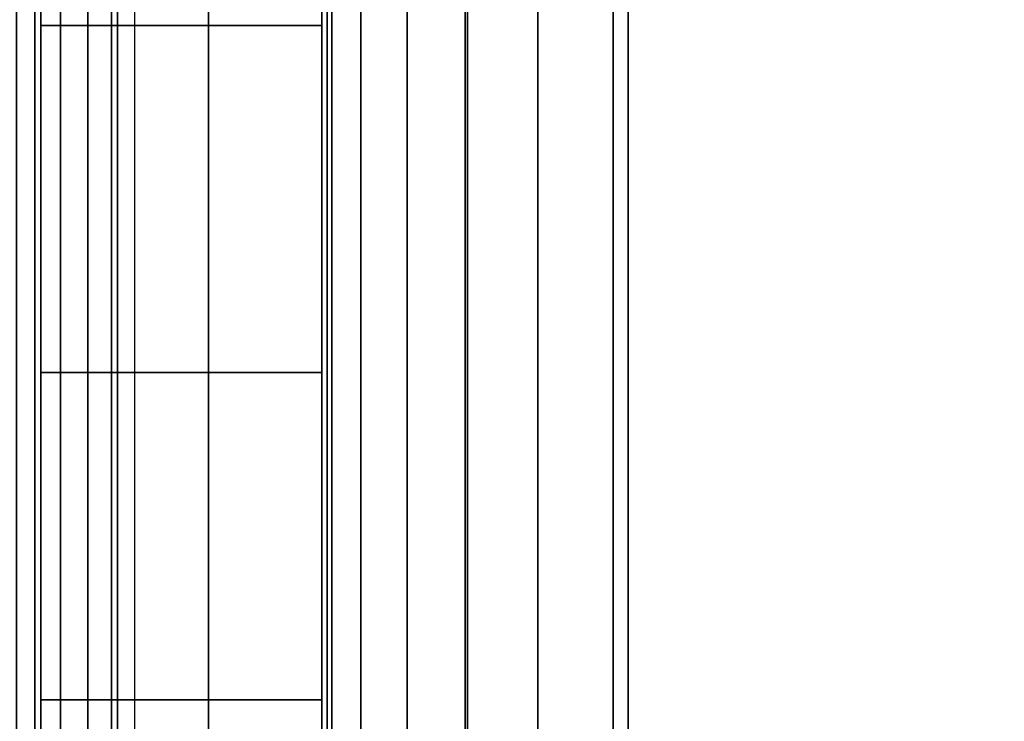
# Model space of a CAD drawing. Units: inches. Extents: x -0.2 to 24, y -20 to 0.
# Drawn here: x 0.8 to 1, y -2.6 to -2.4 of the extents above; entities that cross this region are included whole.
import ezdxf

# ---------------------------------------------------------------- set-up
doc = ezdxf.new("R2010")
doc.units = ezdxf.units.IN
doc.header["$MEASUREMENT"] = 0
for name, color, linetype in [('A-FURN-3-STOR-LWR-WD-BTTM-SRFC-HORZ', 255, 'Continuous'), ('A-FURN-3-STOR-LWR-WD-SDPNL-HOLE', 250, 'Continuous'), ('A-FURN-3-STOR-LWR-WD-SDPNL-SRFC-VERT', 255, 'Continuous'), ('A-FURN-3-STOR-LWR-WD-SHLF-CORE', 33, 'Continuous'), ('A-FURN-3-STOR-LWR-WD-SHLF-HRDWR', 253, 'Continuous'), ('A-FURN-3-STOR-LWR-WD-SHLF-SRFC-HORZ', 255, 'Continuous'), ('A-FURN-3-STOR-LWR-WD-TOP-SRFC-HORZ', 255, 'Continuous')]:
    doc.layers.add(name, color=color, linetype=linetype)

msp = doc.modelspace()

# ---------------------------------------------------------------- linework, layer by layer
at = {"layer": 'A-FURN-3-STOR-LWR-WD-BTTM-SRFC-HORZ'}
for points in [[(0.789, -0.828, 5.527), (0.789, -19.804, 5.527), (23.211, -19.804, 5.527), (23.211, -0.828, 5.527)], [(0.809, -17.198, 2.777), (0.809, -0.848, 2.777), (23.191, -0.848, 2.777), (23.191, -17.198, 2.777)]]:
    msp.add_3dface(points, dxfattribs=at)
at = {"layer": 'A-FURN-3-STOR-LWR-WD-SDPNL-HOLE', "invisible_edges": 10}
for points in [[(0.799, -2.39394, 12.78092), (0.799, -2.42243, 12.79272), (0.799, -2.42243, 12.56454), (0.799, -2.39394, 12.57634)], [(0.799, -2.39394, 14.04076), (0.799, -2.42243, 14.05256), (0.799, -2.42243, 13.82439), (0.799, -2.39394, 13.83619)], [(0.799, -2.39394, 15.3006), (0.799, -2.42243, 15.3124), (0.799, -2.42243, 15.08423), (0.799, -2.39394, 15.09603)], [(0.799, -2.39394, 16.56044), (0.799, -2.42243, 16.57224), (0.799, -2.42243, 16.34407), (0.799, -2.39394, 16.35587)], [(0.799, -2.39394, 17.82029), (0.799, -2.42243, 17.83209), (0.799, -2.42243, 17.60391), (0.799, -2.39394, 17.61571)], [(0.799, -2.39394, 19.08013), (0.799, -2.42243, 19.09193), (0.799, -2.42243, 18.86376), (0.799, -2.39394, 18.87556)], [(0.799, -2.39394, 20.33997), (0.799, -2.42243, 20.35177), (0.799, -2.42243, 20.1236), (0.799, -2.39394, 20.1354)], [(0.799, -2.39394, 21.59981), (0.799, -2.42243, 21.61161), (0.799, -2.42243, 21.38344), (0.799, -2.39394, 21.39524)], [(0.799, -2.39394, 22.85966), (0.799, -2.42243, 22.87146), (0.799, -2.42243, 22.64328), (0.799, -2.39394, 22.65508)], [(0.799, -2.39394, 29.05144), (0.799, -2.42243, 29.06324), (0.799, -2.42243, 28.83507), (0.799, -2.39394, 28.84687)], [(0.799, -2.39394, 30.31129), (0.799, -2.42243, 30.32309), (0.799, -2.42243, 30.09491), (0.799, -2.39394, 30.10671)], [(0.799, -2.39394, 31.57113), (0.799, -2.42243, 31.58293), (0.799, -2.42243, 31.35476), (0.799, -2.39394, 31.36656)], [(0.799, -2.39394, 32.83097), (0.799, -2.42243, 32.84277), (0.799, -2.42243, 32.6146), (0.799, -2.39394, 32.6264)], [(0.799, -2.39394, 34.09081), (0.799, -2.42243, 34.10261), (0.799, -2.42243, 33.87444), (0.799, -2.39394, 33.88624)], [(0.799, -2.39394, 35.35066), (0.799, -2.42243, 35.36246), (0.799, -2.42243, 35.13428), (0.799, -2.39394, 35.14608)], [(0.799, -2.39394, 50.25392), (0.799, -2.42243, 50.26572), (0.799, -2.42243, 50.03754), (0.799, -2.39394, 50.04934)], [(0.799, -2.39394, 51.51376), (0.799, -2.42243, 51.52556), (0.799, -2.42243, 51.29739), (0.799, -2.39394, 51.30919)], [(0.799, -2.39394, 52.7736), (0.799, -2.42243, 52.7854), (0.799, -2.42243, 52.55723), (0.799, -2.39394, 52.56903)], [(0.799, -2.39394, 54.03344), (0.799, -2.42243, 54.04524), (0.799, -2.42243, 53.81707), (0.799, -2.39394, 53.82887)], [(0.799, -2.39394, 55.29329), (0.799, -2.42243, 55.30509), (0.799, -2.42243, 55.07691), (0.799, -2.39394, 55.08871)], [(0.799, -2.39394, 56.55313), (0.799, -2.42243, 56.56493), (0.799, -2.42243, 56.33676), (0.799, -2.39394, 56.34856)], [(0.799, -2.39394, 57.81297), (0.799, -2.42243, 57.82477), (0.799, -2.42243, 57.5966), (0.799, -2.39394, 57.6084)], [(0.799, -2.39394, 59.07281), (0.799, -2.42243, 59.08461), (0.799, -2.42243, 58.85644), (0.799, -2.39394, 58.86824)], [(0.799, -2.39394, 60.33266), (0.799, -2.42243, 60.34446), (0.799, -2.42243, 60.11628), (0.799, -2.39394, 60.12808)], [(0.799, -2.39394, 62.74492), (0.799, -2.42243, 62.75672), (0.799, -2.42243, 62.52854), (0.799, -2.39394, 62.54034)], [(0.799, -2.39394, 64.00476), (0.799, -2.42243, 64.01656), (0.799, -2.42243, 63.78839), (0.799, -2.39394, 63.80019)], [(0.799, -2.39394, 65.2646), (0.799, -2.42243, 65.2764), (0.799, -2.42243, 65.04823), (0.799, -2.39394, 65.06003)], [(0.799, -2.39394, 66.52444), (0.799, -2.42243, 66.53624), (0.799, -2.42243, 66.30807), (0.799, -2.39394, 66.31987)], [(0.799, -2.39394, 67.78429), (0.799, -2.42243, 67.79609), (0.799, -2.42243, 67.56791), (0.799, -2.39394, 67.57971)], [(0.799, -2.39394, 69.04413), (0.799, -2.42243, 69.05593), (0.799, -2.42243, 68.82776), (0.799, -2.39394, 68.83956)], [(0.799, -2.42243, 12.79272), (0.799, -2.453, 12.79674), (0.799, -2.453, 12.56052), (0.799, -2.42243, 12.56454)], [(0.799, -2.42243, 14.05256), (0.799, -2.453, 14.05658), (0.799, -2.453, 13.82036), (0.799, -2.42243, 13.82439)], [(0.799, -2.42243, 15.3124), (0.799, -2.453, 15.31643), (0.799, -2.453, 15.0802), (0.799, -2.42243, 15.08423)], [(0.799, -2.42243, 16.57224), (0.799, -2.453, 16.57627), (0.799, -2.453, 16.34005), (0.799, -2.42243, 16.34407)], [(0.799, -2.42243, 17.83209), (0.799, -2.453, 17.83611), (0.799, -2.453, 17.59989), (0.799, -2.42243, 17.60391)], [(0.799, -2.42243, 19.09193), (0.799, -2.453, 19.09595), (0.799, -2.453, 18.85973), (0.799, -2.42243, 18.86376)], [(0.799, -2.42243, 20.35177), (0.799, -2.453, 20.3558), (0.799, -2.453, 20.11957), (0.799, -2.42243, 20.1236)], [(0.799, -2.42243, 21.61161), (0.799, -2.453, 21.61564), (0.799, -2.453, 21.37942), (0.799, -2.42243, 21.38344)], [(0.799, -2.42243, 22.87146), (0.799, -2.453, 22.87548), (0.799, -2.453, 22.63926), (0.799, -2.42243, 22.64328)], [(0.799, -2.42243, 29.06324), (0.799, -2.453, 29.06727), (0.799, -2.453, 28.83105), (0.799, -2.42243, 28.83507)], [(0.799, -2.42243, 30.32309), (0.799, -2.453, 30.32711), (0.799, -2.453, 30.09089), (0.799, -2.42243, 30.09491)], [(0.799, -2.42243, 31.58293), (0.799, -2.453, 31.58695), (0.799, -2.453, 31.35073), (0.799, -2.42243, 31.35476)], [(0.799, -2.42243, 32.84277), (0.799, -2.453, 32.8468), (0.799, -2.453, 32.61057), (0.799, -2.42243, 32.6146)], [(0.799, -2.42243, 34.10261), (0.799, -2.453, 34.10664), (0.799, -2.453, 33.87042), (0.799, -2.42243, 33.87444)], [(0.799, -2.42243, 35.36246), (0.799, -2.453, 35.36648), (0.799, -2.453, 35.13026), (0.799, -2.42243, 35.13428)], [(0.799, -2.42243, 50.26572), (0.799, -2.453, 50.26974), (0.799, -2.453, 50.03352), (0.799, -2.42243, 50.03754)], [(0.799, -2.42243, 51.52556), (0.799, -2.453, 51.52958), (0.799, -2.453, 51.29336), (0.799, -2.42243, 51.29739)], [(0.799, -2.42243, 52.7854), (0.799, -2.453, 52.78943), (0.799, -2.453, 52.5532), (0.799, -2.42243, 52.55723)], [(0.799, -2.42243, 54.04524), (0.799, -2.453, 54.04927), (0.799, -2.453, 53.81305), (0.799, -2.42243, 53.81707)], [(0.799, -2.42243, 55.30509), (0.799, -2.453, 55.30911), (0.799, -2.453, 55.07289), (0.799, -2.42243, 55.07691)], [(0.799, -2.42243, 56.56493), (0.799, -2.453, 56.56895), (0.799, -2.453, 56.33273), (0.799, -2.42243, 56.33676)], [(0.799, -2.42243, 57.82477), (0.799, -2.453, 57.8288), (0.799, -2.453, 57.59257), (0.799, -2.42243, 57.5966)], [(0.799, -2.42243, 59.08461), (0.799, -2.453, 59.08864), (0.799, -2.453, 58.85242), (0.799, -2.42243, 58.85644)], [(0.799, -2.42243, 60.34446), (0.799, -2.453, 60.34848), (0.799, -2.453, 60.11226), (0.799, -2.42243, 60.11628)], [(0.799, -2.42243, 62.75672), (0.799, -2.453, 62.76074), (0.799, -2.453, 62.52452), (0.799, -2.42243, 62.52854)], [(0.799, -2.42243, 64.01656), (0.799, -2.453, 64.02058), (0.799, -2.453, 63.78436), (0.799, -2.42243, 63.78839)], [(0.799, -2.42243, 65.2764), (0.799, -2.453, 65.28043), (0.799, -2.453, 65.0442), (0.799, -2.42243, 65.04823)], [(0.799, -2.42243, 66.53624), (0.799, -2.453, 66.54027), (0.799, -2.453, 66.30405), (0.799, -2.42243, 66.30807)], [(0.799, -2.42243, 67.79609), (0.799, -2.453, 67.80011), (0.799, -2.453, 67.56389), (0.799, -2.42243, 67.56791)], [(0.799, -2.42243, 69.05593), (0.799, -2.453, 69.05995), (0.799, -2.453, 68.82373), (0.799, -2.42243, 68.82776)], [(0.799, -2.453, 12.79674), (0.799, -2.48357, 12.79272), (0.799, -2.48357, 12.56454), (0.799, -2.453, 12.56052)], [(0.799, -2.453, 14.05658), (0.799, -2.48357, 14.05256), (0.799, -2.48357, 13.82439), (0.799, -2.453, 13.82036)], [(0.799, -2.453, 15.31643), (0.799, -2.48357, 15.3124), (0.799, -2.48357, 15.08423), (0.799, -2.453, 15.0802)], [(0.799, -2.453, 16.57627), (0.799, -2.48357, 16.57224), (0.799, -2.48357, 16.34407), (0.799, -2.453, 16.34005)], [(0.799, -2.453, 17.83611), (0.799, -2.48357, 17.83209), (0.799, -2.48357, 17.60391), (0.799, -2.453, 17.59989)], [(0.799, -2.453, 19.09595), (0.799, -2.48357, 19.09193), (0.799, -2.48357, 18.86376), (0.799, -2.453, 18.85973)], [(0.799, -2.453, 20.3558), (0.799, -2.48357, 20.35177), (0.799, -2.48357, 20.1236), (0.799, -2.453, 20.11957)], [(0.799, -2.453, 21.61564), (0.799, -2.48357, 21.61161), (0.799, -2.48357, 21.38344), (0.799, -2.453, 21.37942)], [(0.799, -2.453, 22.87548), (0.799, -2.48357, 22.87146), (0.799, -2.48357, 22.64328), (0.799, -2.453, 22.63926)], [(0.799, -2.453, 29.06727), (0.799, -2.48357, 29.06324), (0.799, -2.48357, 28.83507), (0.799, -2.453, 28.83105)], [(0.799, -2.453, 30.32711), (0.799, -2.48357, 30.32309), (0.799, -2.48357, 30.09491), (0.799, -2.453, 30.09089)], [(0.799, -2.453, 31.58695), (0.799, -2.48357, 31.58293), (0.799, -2.48357, 31.35476), (0.799, -2.453, 31.35073)], [(0.799, -2.453, 32.8468), (0.799, -2.48357, 32.84277), (0.799, -2.48357, 32.6146), (0.799, -2.453, 32.61057)], [(0.799, -2.453, 34.10664), (0.799, -2.48357, 34.10261), (0.799, -2.48357, 33.87444), (0.799, -2.453, 33.87042)], [(0.799, -2.453, 35.36648), (0.799, -2.48357, 35.36246), (0.799, -2.48357, 35.13428), (0.799, -2.453, 35.13026)], [(0.799, -2.453, 50.26974), (0.799, -2.48357, 50.26572), (0.799, -2.48357, 50.03754), (0.799, -2.453, 50.03352)], [(0.799, -2.453, 51.52958), (0.799, -2.48357, 51.52556), (0.799, -2.48357, 51.29739), (0.799, -2.453, 51.29336)], [(0.799, -2.453, 52.78943), (0.799, -2.48357, 52.7854), (0.799, -2.48357, 52.55723), (0.799, -2.453, 52.5532)], [(0.799, -2.453, 54.04927), (0.799, -2.48357, 54.04524), (0.799, -2.48357, 53.81707), (0.799, -2.453, 53.81305)], [(0.799, -2.453, 55.30911), (0.799, -2.48357, 55.30509), (0.799, -2.48357, 55.07691), (0.799, -2.453, 55.07289)], [(0.799, -2.453, 56.56895), (0.799, -2.48357, 56.56493), (0.799, -2.48357, 56.33676), (0.799, -2.453, 56.33273)], [(0.799, -2.453, 57.8288), (0.799, -2.48357, 57.82477), (0.799, -2.48357, 57.5966), (0.799, -2.453, 57.59257)], [(0.799, -2.453, 59.08864), (0.799, -2.48357, 59.08461), (0.799, -2.48357, 58.85644), (0.799, -2.453, 58.85242)], [(0.799, -2.453, 60.34848), (0.799, -2.48357, 60.34446), (0.799, -2.48357, 60.11628), (0.799, -2.453, 60.11226)], [(0.799, -2.453, 62.76074), (0.799, -2.48357, 62.75672), (0.799, -2.48357, 62.52854), (0.799, -2.453, 62.52452)], [(0.799, -2.453, 64.02058), (0.799, -2.48357, 64.01656), (0.799, -2.48357, 63.78839), (0.799, -2.453, 63.78436)], [(0.799, -2.453, 65.28043), (0.799, -2.48357, 65.2764), (0.799, -2.48357, 65.04823), (0.799, -2.453, 65.0442)], [(0.799, -2.453, 66.54027), (0.799, -2.48357, 66.53624), (0.799, -2.48357, 66.30807), (0.799, -2.453, 66.30405)], [(0.799, -2.453, 67.80011), (0.799, -2.48357, 67.79609), (0.799, -2.48357, 67.56791), (0.799, -2.453, 67.56389)], [(0.799, -2.453, 69.05995), (0.799, -2.48357, 69.05593), (0.799, -2.48357, 68.82776), (0.799, -2.453, 68.82373)], [(0.799, -2.48357, 12.79272), (0.799, -2.51206, 12.78092), (0.799, -2.51206, 12.57634), (0.799, -2.48357, 12.56454)], [(0.799, -2.48357, 14.05256), (0.799, -2.51206, 14.04076), (0.799, -2.51206, 13.83619), (0.799, -2.48357, 13.82439)], [(0.799, -2.48357, 15.3124), (0.799, -2.51206, 15.3006), (0.799, -2.51206, 15.09603), (0.799, -2.48357, 15.08423)], [(0.799, -2.48357, 16.57224), (0.799, -2.51206, 16.56044), (0.799, -2.51206, 16.35587), (0.799, -2.48357, 16.34407)], [(0.799, -2.48357, 17.83209), (0.799, -2.51206, 17.82029), (0.799, -2.51206, 17.61571), (0.799, -2.48357, 17.60391)], [(0.799, -2.48357, 19.09193), (0.799, -2.51206, 19.08013), (0.799, -2.51206, 18.87556), (0.799, -2.48357, 18.86376)], [(0.799, -2.48357, 20.35177), (0.799, -2.51206, 20.33997), (0.799, -2.51206, 20.1354), (0.799, -2.48357, 20.1236)], [(0.799, -2.48357, 21.61161), (0.799, -2.51206, 21.59981), (0.799, -2.51206, 21.39524), (0.799, -2.48357, 21.38344)], [(0.799, -2.48357, 22.87146), (0.799, -2.51206, 22.85966), (0.799, -2.51206, 22.65508), (0.799, -2.48357, 22.64328)], [(0.799, -2.48357, 29.06324), (0.799, -2.51206, 29.05144), (0.799, -2.51206, 28.84687), (0.799, -2.48357, 28.83507)], [(0.799, -2.48357, 30.32309), (0.799, -2.51206, 30.31129), (0.799, -2.51206, 30.10671), (0.799, -2.48357, 30.09491)], [(0.799, -2.48357, 31.58293), (0.799, -2.51206, 31.57113), (0.799, -2.51206, 31.36656), (0.799, -2.48357, 31.35476)], [(0.799, -2.48357, 32.84277), (0.799, -2.51206, 32.83097), (0.799, -2.51206, 32.6264), (0.799, -2.48357, 32.6146)], [(0.799, -2.48357, 34.10261), (0.799, -2.51206, 34.09081), (0.799, -2.51206, 33.88624), (0.799, -2.48357, 33.87444)], [(0.799, -2.48357, 35.36246), (0.799, -2.51206, 35.35066), (0.799, -2.51206, 35.14608), (0.799, -2.48357, 35.13428)], [(0.799, -2.48357, 50.26572), (0.799, -2.51206, 50.25392), (0.799, -2.51206, 50.04934), (0.799, -2.48357, 50.03754)], [(0.799, -2.48357, 51.52556), (0.799, -2.51206, 51.51376), (0.799, -2.51206, 51.30919), (0.799, -2.48357, 51.29739)], [(0.799, -2.48357, 52.7854), (0.799, -2.51206, 52.7736), (0.799, -2.51206, 52.56903), (0.799, -2.48357, 52.55723)], [(0.799, -2.48357, 54.04524), (0.799, -2.51206, 54.03344), (0.799, -2.51206, 53.82887), (0.799, -2.48357, 53.81707)], [(0.799, -2.48357, 55.30509), (0.799, -2.51206, 55.29329), (0.799, -2.51206, 55.08871), (0.799, -2.48357, 55.07691)], [(0.799, -2.48357, 56.56493), (0.799, -2.51206, 56.55313), (0.799, -2.51206, 56.34856), (0.799, -2.48357, 56.33676)], [(0.799, -2.48357, 57.82477), (0.799, -2.51206, 57.81297), (0.799, -2.51206, 57.6084), (0.799, -2.48357, 57.5966)], [(0.799, -2.48357, 59.08461), (0.799, -2.51206, 59.07281), (0.799, -2.51206, 58.86824), (0.799, -2.48357, 58.85644)], [(0.799, -2.48357, 60.34446), (0.799, -2.51206, 60.33266), (0.799, -2.51206, 60.12808), (0.799, -2.48357, 60.11628)], [(0.799, -2.48357, 62.75672), (0.799, -2.51206, 62.74492), (0.799, -2.51206, 62.54034), (0.799, -2.48357, 62.52854)], [(0.799, -2.48357, 64.01656), (0.799, -2.51206, 64.00476), (0.799, -2.51206, 63.80019), (0.799, -2.48357, 63.78839)], [(0.799, -2.48357, 65.2764), (0.799, -2.51206, 65.2646), (0.799, -2.51206, 65.06003), (0.799, -2.48357, 65.04823)], [(0.799, -2.48357, 66.53624), (0.799, -2.51206, 66.52444), (0.799, -2.51206, 66.31987), (0.799, -2.48357, 66.30807)], [(0.799, -2.48357, 67.79609), (0.799, -2.51206, 67.78429), (0.799, -2.51206, 67.57971), (0.799, -2.48357, 67.56791)], [(0.799, -2.48357, 69.05593), (0.799, -2.51206, 69.04413), (0.799, -2.51206, 68.83956), (0.799, -2.48357, 68.82776)], [(0.799, -2.51206, 12.78092), (0.799, -2.53652, 12.76215), (0.799, -2.53652, 12.59511), (0.799, -2.51206, 12.57634)], [(0.799, -2.51206, 14.04076), (0.799, -2.53652, 14.02199), (0.799, -2.53652, 13.85496), (0.799, -2.51206, 13.83619)], [(0.799, -2.51206, 15.3006), (0.799, -2.53652, 15.28183), (0.799, -2.53652, 15.1148), (0.799, -2.51206, 15.09603)], [(0.799, -2.51206, 16.56044), (0.799, -2.53652, 16.54167), (0.799, -2.53652, 16.37464), (0.799, -2.51206, 16.35587)], [(0.799, -2.51206, 17.82029), (0.799, -2.53652, 17.80152), (0.799, -2.53652, 17.63448), (0.799, -2.51206, 17.61571)], [(0.799, -2.51206, 19.08013), (0.799, -2.53652, 19.06136), (0.799, -2.53652, 18.89433), (0.799, -2.51206, 18.87556)], [(0.799, -2.51206, 20.33997), (0.799, -2.53652, 20.3212), (0.799, -2.53652, 20.15417), (0.799, -2.51206, 20.1354)], [(0.799, -2.51206, 21.59981), (0.799, -2.53652, 21.58104), (0.799, -2.53652, 21.41401), (0.799, -2.51206, 21.39524)], [(0.799, -2.51206, 22.85966), (0.799, -2.53652, 22.84089), (0.799, -2.53652, 22.67385), (0.799, -2.51206, 22.65508)], [(0.799, -2.51206, 29.05144), (0.799, -2.53652, 29.03267), (0.799, -2.53652, 28.86564), (0.799, -2.51206, 28.84687)], [(0.799, -2.51206, 30.31129), (0.799, -2.53652, 30.29252), (0.799, -2.53652, 30.12548), (0.799, -2.51206, 30.10671)], [(0.799, -2.51206, 31.57113), (0.799, -2.53652, 31.55236), (0.799, -2.53652, 31.38533), (0.799, -2.51206, 31.36656)], [(0.799, -2.51206, 32.83097), (0.799, -2.53652, 32.8122), (0.799, -2.53652, 32.64517), (0.799, -2.51206, 32.6264)], [(0.799, -2.51206, 34.09081), (0.799, -2.53652, 34.07204), (0.799, -2.53652, 33.90501), (0.799, -2.51206, 33.88624)], [(0.799, -2.51206, 35.35066), (0.799, -2.53652, 35.33189), (0.799, -2.53652, 35.16485), (0.799, -2.51206, 35.14608)], [(0.799, -2.51206, 50.25392), (0.799, -2.53652, 50.23515), (0.799, -2.53652, 50.06811), (0.799, -2.51206, 50.04934)], [(0.799, -2.51206, 51.51376), (0.799, -2.53652, 51.49499), (0.799, -2.53652, 51.32796), (0.799, -2.51206, 51.30919)], [(0.799, -2.51206, 52.7736), (0.799, -2.53652, 52.75483), (0.799, -2.53652, 52.5878), (0.799, -2.51206, 52.56903)], [(0.799, -2.51206, 54.03344), (0.799, -2.53652, 54.01467), (0.799, -2.53652, 53.84764), (0.799, -2.51206, 53.82887)], [(0.799, -2.51206, 55.29329), (0.799, -2.53652, 55.27452), (0.799, -2.53652, 55.10748), (0.799, -2.51206, 55.08871)], [(0.799, -2.51206, 56.55313), (0.799, -2.53652, 56.53436), (0.799, -2.53652, 56.36733), (0.799, -2.51206, 56.34856)], [(0.799, -2.51206, 57.81297), (0.799, -2.53652, 57.7942), (0.799, -2.53652, 57.62717), (0.799, -2.51206, 57.6084)], [(0.799, -2.51206, 59.07281), (0.799, -2.53652, 59.05404), (0.799, -2.53652, 58.88701), (0.799, -2.51206, 58.86824)], [(0.799, -2.51206, 60.33266), (0.799, -2.53652, 60.31389), (0.799, -2.53652, 60.14685), (0.799, -2.51206, 60.12808)], [(0.799, -2.51206, 62.74492), (0.799, -2.53652, 62.72615), (0.799, -2.53652, 62.55911), (0.799, -2.51206, 62.54034)], [(0.799, -2.51206, 64.00476), (0.799, -2.53652, 63.98599), (0.799, -2.53652, 63.81896), (0.799, -2.51206, 63.80019)], [(0.799, -2.51206, 65.2646), (0.799, -2.53652, 65.24583), (0.799, -2.53652, 65.0788), (0.799, -2.51206, 65.06003)], [(0.799, -2.51206, 66.52444), (0.799, -2.53652, 66.50567), (0.799, -2.53652, 66.33864), (0.799, -2.51206, 66.31987)], [(0.799, -2.51206, 67.78429), (0.799, -2.53652, 67.76552), (0.799, -2.53652, 67.59848), (0.799, -2.51206, 67.57971)], [(0.799, -2.51206, 69.04413), (0.799, -2.53652, 69.02536), (0.799, -2.53652, 68.85833), (0.799, -2.51206, 68.83956)], [(0.799, -2.53652, 12.76215), (0.799, -2.55529, 12.73769), (0.799, -2.55529, 12.61957), (0.799, -2.53652, 12.59511)], [(0.799, -2.53652, 14.02199), (0.799, -2.55529, 13.99753), (0.799, -2.55529, 13.87942), (0.799, -2.53652, 13.85496)], [(0.799, -2.53652, 15.28183), (0.799, -2.55529, 15.25737), (0.799, -2.55529, 15.13926), (0.799, -2.53652, 15.1148)], [(0.799, -2.53652, 16.54167), (0.799, -2.55529, 16.51721), (0.799, -2.55529, 16.3991), (0.799, -2.53652, 16.37464)], [(0.799, -2.53652, 17.80152), (0.799, -2.55529, 17.77706), (0.799, -2.55529, 17.65894), (0.799, -2.53652, 17.63448)], [(0.799, -2.53652, 19.06136), (0.799, -2.55529, 19.0369), (0.799, -2.55529, 18.91879), (0.799, -2.53652, 18.89433)], [(0.799, -2.53652, 20.3212), (0.799, -2.55529, 20.29674), (0.799, -2.55529, 20.17863), (0.799, -2.53652, 20.15417)], [(0.799, -2.53652, 21.58104), (0.799, -2.55529, 21.55658), (0.799, -2.55529, 21.43847), (0.799, -2.53652, 21.41401)], [(0.799, -2.53652, 22.84089), (0.799, -2.55529, 22.81643), (0.799, -2.55529, 22.69831), (0.799, -2.53652, 22.67385)], [(0.799, -2.53652, 29.03267), (0.799, -2.55529, 29.00821), (0.799, -2.55529, 28.8901), (0.799, -2.53652, 28.86564)], [(0.799, -2.53652, 30.29252), (0.799, -2.55529, 30.26806), (0.799, -2.55529, 30.14994), (0.799, -2.53652, 30.12548)], [(0.799, -2.53652, 31.55236), (0.799, -2.55529, 31.5279), (0.799, -2.55529, 31.40979), (0.799, -2.53652, 31.38533)], [(0.799, -2.53652, 32.8122), (0.799, -2.55529, 32.78774), (0.799, -2.55529, 32.66963), (0.799, -2.53652, 32.64517)], [(0.799, -2.53652, 34.07204), (0.799, -2.55529, 34.04758), (0.799, -2.55529, 33.92947), (0.799, -2.53652, 33.90501)], [(0.799, -2.53652, 35.33189), (0.799, -2.55529, 35.30743), (0.799, -2.55529, 35.18931), (0.799, -2.53652, 35.16485)], [(0.799, -2.53652, 50.23515), (0.799, -2.55529, 50.21069), (0.799, -2.55529, 50.09257), (0.799, -2.53652, 50.06811)], [(0.799, -2.53652, 51.49499), (0.799, -2.55529, 51.47053), (0.799, -2.55529, 51.35242), (0.799, -2.53652, 51.32796)], [(0.799, -2.53652, 52.75483), (0.799, -2.55529, 52.73037), (0.799, -2.55529, 52.61226), (0.799, -2.53652, 52.5878)], [(0.799, -2.53652, 54.01467), (0.799, -2.55529, 53.99021), (0.799, -2.55529, 53.8721), (0.799, -2.53652, 53.84764)], [(0.799, -2.53652, 55.27452), (0.799, -2.55529, 55.25006), (0.799, -2.55529, 55.13194), (0.799, -2.53652, 55.10748)], [(0.799, -2.53652, 56.53436), (0.799, -2.55529, 56.5099), (0.799, -2.55529, 56.39179), (0.799, -2.53652, 56.36733)], [(0.799, -2.53652, 57.7942), (0.799, -2.55529, 57.76974), (0.799, -2.55529, 57.65163), (0.799, -2.53652, 57.62717)], [(0.799, -2.53652, 59.05404), (0.799, -2.55529, 59.02958), (0.799, -2.55529, 58.91147), (0.799, -2.53652, 58.88701)], [(0.799, -2.53652, 60.31389), (0.799, -2.55529, 60.28943), (0.799, -2.55529, 60.17131), (0.799, -2.53652, 60.14685)], [(0.799, -2.53652, 62.72615), (0.799, -2.55529, 62.70169), (0.799, -2.55529, 62.58357), (0.799, -2.53652, 62.55911)], [(0.799, -2.53652, 63.98599), (0.799, -2.55529, 63.96153), (0.799, -2.55529, 63.84342), (0.799, -2.53652, 63.81896)], [(0.799, -2.53652, 65.24583), (0.799, -2.55529, 65.22137), (0.799, -2.55529, 65.10326), (0.799, -2.53652, 65.0788)], [(0.799, -2.53652, 66.50567), (0.799, -2.55529, 66.48121), (0.799, -2.55529, 66.3631), (0.799, -2.53652, 66.33864)], [(0.799, -2.53652, 67.76552), (0.799, -2.55529, 67.74106), (0.799, -2.55529, 67.62294), (0.799, -2.53652, 67.59848)], [(0.799, -2.53652, 69.02536), (0.799, -2.55529, 69.0009), (0.799, -2.55529, 68.88279), (0.799, -2.53652, 68.85833)], [(0.799, -2.55529, 12.73769), (0.799, -2.56709, 12.7092), (0.799, -2.56709, 12.64806), (0.799, -2.55529, 12.61957)], [(0.799, -2.55529, 13.99753), (0.799, -2.56709, 13.96904), (0.799, -2.56709, 13.9079), (0.799, -2.55529, 13.87942)], [(0.799, -2.55529, 15.25737), (0.799, -2.56709, 15.22888), (0.799, -2.56709, 15.16775), (0.799, -2.55529, 15.13926)], [(0.799, -2.55529, 16.51721), (0.799, -2.56709, 16.48873), (0.799, -2.56709, 16.42759), (0.799, -2.55529, 16.3991)], [(0.799, -2.55529, 17.77706), (0.799, -2.56709, 17.74857), (0.799, -2.56709, 17.68743), (0.799, -2.55529, 17.65894)], [(0.799, -2.55529, 19.0369), (0.799, -2.56709, 19.00841), (0.799, -2.56709, 18.94727), (0.799, -2.55529, 18.91879)], [(0.799, -2.55529, 20.29674), (0.799, -2.56709, 20.26825), (0.799, -2.56709, 20.20712), (0.799, -2.55529, 20.17863)], [(0.799, -2.55529, 21.55658), (0.799, -2.56709, 21.5281), (0.799, -2.56709, 21.46696), (0.799, -2.55529, 21.43847)], [(0.799, -2.55529, 22.81643), (0.799, -2.56709, 22.78794), (0.799, -2.56709, 22.7268), (0.799, -2.55529, 22.69831)], [(0.799, -2.55529, 29.00821), (0.799, -2.56709, 28.97973), (0.799, -2.56709, 28.91859), (0.799, -2.55529, 28.8901)], [(0.799, -2.55529, 30.26806), (0.799, -2.56709, 30.23957), (0.799, -2.56709, 30.17843), (0.799, -2.55529, 30.14994)], [(0.799, -2.55529, 31.5279), (0.799, -2.56709, 31.49941), (0.799, -2.56709, 31.43827), (0.799, -2.55529, 31.40979)], [(0.799, -2.55529, 32.78774), (0.799, -2.56709, 32.75925), (0.799, -2.56709, 32.69812), (0.799, -2.55529, 32.66963)], [(0.799, -2.55529, 34.04758), (0.799, -2.56709, 34.0191), (0.799, -2.56709, 33.95796), (0.799, -2.55529, 33.92947)], [(0.799, -2.55529, 35.30743), (0.799, -2.56709, 35.27894), (0.799, -2.56709, 35.2178), (0.799, -2.55529, 35.18931)], [(0.799, -2.55529, 50.21069), (0.799, -2.56709, 50.1822), (0.799, -2.56709, 50.12106), (0.799, -2.55529, 50.09257)], [(0.799, -2.55529, 51.47053), (0.799, -2.56709, 51.44204), (0.799, -2.56709, 51.3809), (0.799, -2.55529, 51.35242)], [(0.799, -2.55529, 52.73037), (0.799, -2.56709, 52.70188), (0.799, -2.56709, 52.64075), (0.799, -2.55529, 52.61226)], [(0.799, -2.55529, 53.99021), (0.799, -2.56709, 53.96173), (0.799, -2.56709, 53.90059), (0.799, -2.55529, 53.8721)], [(0.799, -2.55529, 55.25006), (0.799, -2.56709, 55.22157), (0.799, -2.56709, 55.16043), (0.799, -2.55529, 55.13194)], [(0.799, -2.55529, 56.5099), (0.799, -2.56709, 56.48141), (0.799, -2.56709, 56.42027), (0.799, -2.55529, 56.39179)], [(0.799, -2.55529, 57.76974), (0.799, -2.56709, 57.74125), (0.799, -2.56709, 57.68012), (0.799, -2.55529, 57.65163)], [(0.799, -2.55529, 59.02958), (0.799, -2.56709, 59.0011), (0.799, -2.56709, 58.93996), (0.799, -2.55529, 58.91147)], [(0.799, -2.55529, 60.28943), (0.799, -2.56709, 60.26094), (0.799, -2.56709, 60.1998), (0.799, -2.55529, 60.17131)], [(0.799, -2.55529, 62.70169), (0.799, -2.56709, 62.6732), (0.799, -2.56709, 62.61206), (0.799, -2.55529, 62.58357)], [(0.799, -2.55529, 63.96153), (0.799, -2.56709, 63.93304), (0.799, -2.56709, 63.8719), (0.799, -2.55529, 63.84342)], [(0.799, -2.55529, 65.22137), (0.799, -2.56709, 65.19288), (0.799, -2.56709, 65.13175), (0.799, -2.55529, 65.10326)], [(0.799, -2.55529, 66.48121), (0.799, -2.56709, 66.45273), (0.799, -2.56709, 66.39159), (0.799, -2.55529, 66.3631)], [(0.799, -2.55529, 67.74106), (0.799, -2.56709, 67.71257), (0.799, -2.56709, 67.65143), (0.799, -2.55529, 67.62294)], [(0.799, -2.55529, 69.0009), (0.799, -2.56709, 68.97241), (0.799, -2.56709, 68.91127), (0.799, -2.55529, 68.88279)]]:
    msp.add_3dface(points, dxfattribs=at)
at = {"layer": 'A-FURN-3-STOR-LWR-WD-SDPNL-SRFC-VERT'}
for points, invisible_edges in [([(0.789, -0.078, 75), (0.789, -17.968, 4.027), (0.789, -17.968, 0.539), (0.789, -0.078, 0.539)], 1), ([(0.789, -18.468, 4.527), (0.789, -0.078, 75), (0.789, -19.843, 75), (0.789, -19.843, 4.527)], 1), ([(0.789, -0.078, 75), (0.789, -18.468, 4.527), (0.789, -18.37045, 4.51739), (0.789, -0.078, 75)], 5), ([(0.789, -0.078, 75), (0.789, -18.27666, 4.48894), (0.789, -18.19021, 4.44273), (0.789, -0.078, 75)], 5), ([(0.789, -0.078, 75), (0.789, -18.00606, 4.21834), (0.789, -17.97761, 4.12455), (0.789, -0.078, 75)], 5)]:
    msp.add_3dface(points, dxfattribs=dict(at, invisible_edges=invisible_edges))
at = {"layer": 'A-FURN-3-STOR-LWR-WD-SHLF-CORE'}
for points in [[(0.914, -18.179, 17.268), (0.914, -18.179, 18.018), (0.914, -0.992, 18.018), (0.914, -0.992, 17.268)], [(0.914, -18.179, 54.741), (0.914, -18.179, 55.491), (0.914, -0.992, 55.491), (0.914, -0.992, 54.741)], [(0.914, -18.179, 29.759), (0.914, -18.179, 30.509), (0.914, -0.992, 30.509), (0.914, -0.992, 29.759)], [(0.914, -18.179, 67.232), (0.914, -18.179, 67.982), (0.914, -0.992, 67.982), (0.914, -0.992, 67.232)]]:
    msp.add_3dface(points, dxfattribs=at)
at = {"layer": 'A-FURN-3-STOR-LWR-WD-SHLF-HRDWR'}
for points, invisible_edges in [([(0.8488, -2.159, 17.80267), (0.8488, -2.669, 17.80267), (0.8488, -2.669, 17.33), (0.8488, -2.159, 17.33)], 1), ([(0.8488, -2.20885, 17.85796), (0.8488, -2.61915, 17.85796), (0.8488, -2.669, 17.80267), (0.8488, -2.159, 17.80267)], 5), ([(0.8488, -2.159, 55.27567), (0.8488, -2.669, 55.27567), (0.8488, -2.669, 54.803), (0.8488, -2.159, 54.803)], 1), ([(0.8488, -2.20885, 55.33096), (0.8488, -2.61915, 55.33096), (0.8488, -2.669, 55.27567), (0.8488, -2.159, 55.27567)], 5), ([(0.8488, -2.159, 30.29367), (0.8488, -2.669, 30.29367), (0.8488, -2.669, 29.821), (0.8488, -2.159, 29.821)], 1), ([(0.8488, -2.20885, 30.34896), (0.8488, -2.61915, 30.34896), (0.8488, -2.669, 30.29367), (0.8488, -2.159, 30.29367)], 5), ([(0.8488, -2.159, 67.76667), (0.8488, -2.669, 67.76667), (0.8488, -2.669, 67.294), (0.8488, -2.159, 67.294)], 1), ([(0.8488, -2.20885, 67.82196), (0.8488, -2.61915, 67.82196), (0.8488, -2.669, 67.76667), (0.8488, -2.159, 67.76667)], 5), ([(1.38347, -2.669, 17.268), (1.38347, -2.159, 17.268), (0.9108, -2.159, 17.268), (0.9108, -2.669, 17.268)], 1), ([(0.9108, -2.669, 17.2082), (0.9108, -2.159, 17.2082), (1.38347, -2.159, 17.2082), (1.38347, -2.669, 17.2082)], 4), ([(1.38347, -2.669, 54.741), (1.38347, -2.159, 54.741), (0.9108, -2.159, 54.741), (0.9108, -2.669, 54.741)], 1), ([(0.9108, -2.669, 54.6812), (0.9108, -2.159, 54.6812), (1.38347, -2.159, 54.6812), (1.38347, -2.669, 54.6812)], 4), ([(1.38347, -2.669, 29.759), (1.38347, -2.159, 29.759), (0.9108, -2.159, 29.759), (0.9108, -2.669, 29.759)], 1), ([(0.9108, -2.669, 29.6992), (0.9108, -2.159, 29.6992), (1.38347, -2.159, 29.6992), (1.38347, -2.669, 29.6992)], 4), ([(1.38347, -2.669, 67.232), (1.38347, -2.159, 67.232), (0.9108, -2.159, 67.232), (0.9108, -2.669, 67.232)], 1), ([(0.9108, -2.669, 67.1722), (0.9108, -2.159, 67.1722), (1.38347, -2.159, 67.1722), (1.38347, -2.669, 67.1722)], 4), ([(0.8488, -2.61915, 17.85796), (0.8488, -2.20885, 17.85796), (0.8488, -2.27038, 17.89987), (0.8488, -2.55762, 17.89987)], 5), ([(0.8488, -2.61915, 55.33096), (0.8488, -2.20885, 55.33096), (0.8488, -2.27038, 55.37287), (0.8488, -2.55762, 55.37287)], 5), ([(0.8488, -2.61915, 30.34896), (0.8488, -2.20885, 30.34896), (0.8488, -2.27038, 30.39087), (0.8488, -2.55762, 30.39087)], 5), ([(0.8488, -2.61915, 67.82196), (0.8488, -2.20885, 67.82196), (0.8488, -2.27038, 67.86387), (0.8488, -2.55762, 67.86387)], 5), ([(0.8488, -2.34009, 17.92601), (0.8488, -2.48791, 17.92601), (0.8488, -2.55762, 17.89987), (0.8488, -2.27038, 17.89987)], 5), ([(0.8488, -2.34009, 55.39901), (0.8488, -2.48791, 55.39901), (0.8488, -2.55762, 55.37287), (0.8488, -2.27038, 55.37287)], 5), ([(0.8488, -2.34009, 30.41701), (0.8488, -2.48791, 30.41701), (0.8488, -2.55762, 30.39087), (0.8488, -2.27038, 30.39087)], 5), ([(0.8488, -2.34009, 67.89001), (0.8488, -2.48791, 67.89001), (0.8488, -2.55762, 67.86387), (0.8488, -2.27038, 67.86387)], 5), ([(0.8488, -2.414, 17.93489), (0.8488, -2.48791, 17.92601), (0.8488, -2.34009, 17.92601), (0.8488, -2.414, 17.93489)], 2), ([(0.8488, -2.414, 55.40789), (0.8488, -2.48791, 55.39901), (0.8488, -2.34009, 55.39901), (0.8488, -2.414, 55.40789)], 2), ([(0.8488, -2.414, 30.42589), (0.8488, -2.48791, 30.41701), (0.8488, -2.34009, 30.41701), (0.8488, -2.414, 30.42589)], 2), ([(0.8488, -2.414, 67.89889), (0.8488, -2.48791, 67.89001), (0.8488, -2.34009, 67.89001), (0.8488, -2.414, 67.89889)], 2)]:
    msp.add_3dface(points, dxfattribs=dict(at, invisible_edges=invisible_edges))
at = {"layer": 'A-FURN-3-STOR-LWR-WD-SHLF-SRFC-HORZ'}
for points in [[(0.804, -18.179, 43), (11.61, -18.179, 43), (11.61, -0.992, 43), (0.804, -0.992, 43)], [(0.804, -0.992, 42.25), (11.61, -0.992, 42.25), (11.61, -18.179, 42.25), (0.804, -18.179, 42.25)], [(0.914, -18.179, 18.018), (11.5, -18.179, 18.018), (11.5, -0.992, 18.018), (0.914, -0.992, 18.018)], [(0.914, -0.992, 17.268), (11.5, -0.992, 17.268), (11.5, -18.179, 17.268), (0.914, -18.179, 17.268)], [(0.914, -18.179, 55.491), (11.5, -18.179, 55.491), (11.5, -0.992, 55.491), (0.914, -0.992, 55.491)], [(0.914, -0.992, 54.741), (11.5, -0.992, 54.741), (11.5, -18.179, 54.741), (0.914, -18.179, 54.741)], [(0.914, -18.179, 30.509), (11.5, -18.179, 30.509), (11.5, -0.992, 30.509), (0.914, -0.992, 30.509)], [(0.914, -0.992, 29.759), (11.5, -0.992, 29.759), (11.5, -18.179, 29.759), (0.914, -18.179, 29.759)], [(0.914, -18.179, 67.982), (11.5, -18.179, 67.982), (11.5, -0.992, 67.982), (0.914, -0.992, 67.982)], [(0.914, -0.992, 67.232), (11.5, -0.992, 67.232), (11.5, -18.179, 67.232), (0.914, -18.179, 67.232)]]:
    msp.add_3dface(points, dxfattribs=at)
at = {"layer": 'A-FURN-3-STOR-LWR-WD-TOP-SRFC-HORZ'}
for points in [[(0.039, -19.882, 76), (23.961, -19.882, 76), (23.961, -0.039, 76), (0.039, -0.039, 76)], [(0.039, -0.039, 75), (23.961, -0.039, 75), (23.961, -19.882, 75), (0.039, -19.882, 75)]]:
    msp.add_3dface(points, dxfattribs=at)

# ---------------------------------------------------------------- meshes
at = {"layer": 'A-FURN-3-STOR-LWR-WD-SDPNL-SRFC-VERT'}
mesh = msp.add_polymesh((2, 14), dxfattribs=at)
for k, corner in enumerate([(0.789, -17.968, 0.539), (0.78767, -17.97809, 0.52891), (0.78377, -17.9875, 0.5195), (0.77758, -17.99558, 0.51142), (0.7695, -18.00177, 0.50523), (0.76009, -18.00567, 0.50133), (0.75, -18.007, 0.5), (0.078, -18.007, 0.5), (0.06791, -18.00567, 0.50133), (0.0585, -18.00177, 0.50523), (0.05042, -17.99558, 0.51142), (0.04423, -17.9875, 0.5195), (0.04033, -17.97809, 0.52891), (0.039, -17.968, 0.539), (0.789, -0.078, 0.539), (0.78767, -0.06791, 0.52891), (0.78377, -0.0585, 0.5195), (0.77758, -0.05042, 0.51142), (0.7695, -0.04423, 0.50523), (0.76009, -0.04033, 0.50133), (0.75, -0.039, 0.5), (0.078, -0.039, 0.5), (0.06791, -0.04033, 0.50133), (0.0585, -0.04423, 0.50523), (0.05042, -0.05042, 0.51142), (0.04423, -0.0585, 0.5195), (0.04033, -0.06791, 0.52891), (0.039, -0.078, 0.539)]):
    mesh.set_mesh_vertex(divmod(k, 14), corner)
at = {"layer": 'A-FURN-3-STOR-LWR-WD-SHLF-HRDWR'}
mesh = msp.add_polymesh((2, 7), dxfattribs=at)
for k, corner in enumerate([(0.9108, -2.669, 17.2082), (0.87928, -2.669, 17.21235), (0.8499, -2.669, 17.22452), (0.82467, -2.669, 17.24387), (0.80532, -2.669, 17.2691), (0.79315, -2.669, 17.29848), (0.789, -2.669, 17.33), (0.9108, -2.159, 17.2082), (0.87928, -2.159, 17.21235), (0.8499, -2.159, 17.22452), (0.82467, -2.159, 17.24387), (0.80532, -2.159, 17.2691), (0.79315, -2.159, 17.29848), (0.789, -2.159, 17.33)]):
    mesh.set_mesh_vertex(divmod(k, 7), corner)
mesh = msp.add_polymesh((2, 9), dxfattribs=at)
for k, corner in enumerate([(0.8488, -2.669, 17.80267), (0.8488, -2.61915, 17.85796), (0.8488, -2.55762, 17.89987), (0.8488, -2.48791, 17.92601), (0.8488, -2.414, 17.93489), (0.8488, -2.34009, 17.92601), (0.8488, -2.27038, 17.89987), (0.8488, -2.20885, 17.85796), (0.8488, -2.159, 17.80267), (0.789, -2.669, 17.80267), (0.789, -2.61915, 17.85796), (0.789, -2.55762, 17.89987), (0.789, -2.48791, 17.92601), (0.789, -2.414, 17.93489), (0.789, -2.34009, 17.92601), (0.789, -2.27038, 17.89987), (0.789, -2.20885, 17.85796), (0.789, -2.159, 17.80267)]):
    mesh.set_mesh_vertex(divmod(k, 9), corner)
mesh = msp.add_polymesh((2, 7), dxfattribs=at)
for k, corner in enumerate([(0.9108, -2.669, 54.6812), (0.87928, -2.669, 54.68535), (0.8499, -2.669, 54.69752), (0.82467, -2.669, 54.71687), (0.80532, -2.669, 54.7421), (0.79315, -2.669, 54.77148), (0.789, -2.669, 54.803), (0.9108, -2.159, 54.6812), (0.87928, -2.159, 54.68535), (0.8499, -2.159, 54.69752), (0.82467, -2.159, 54.71687), (0.80532, -2.159, 54.7421), (0.79315, -2.159, 54.77148), (0.789, -2.159, 54.803)]):
    mesh.set_mesh_vertex(divmod(k, 7), corner)
mesh = msp.add_polymesh((2, 9), dxfattribs=at)
for k, corner in enumerate([(0.8488, -2.669, 55.27567), (0.8488, -2.61915, 55.33096), (0.8488, -2.55762, 55.37287), (0.8488, -2.48791, 55.39901), (0.8488, -2.414, 55.40789), (0.8488, -2.34009, 55.39901), (0.8488, -2.27038, 55.37287), (0.8488, -2.20885, 55.33096), (0.8488, -2.159, 55.27567), (0.789, -2.669, 55.27567), (0.789, -2.61915, 55.33096), (0.789, -2.55762, 55.37287), (0.789, -2.48791, 55.39901), (0.789, -2.414, 55.40789), (0.789, -2.34009, 55.39901), (0.789, -2.27038, 55.37287), (0.789, -2.20885, 55.33096), (0.789, -2.159, 55.27567)]):
    mesh.set_mesh_vertex(divmod(k, 9), corner)
mesh = msp.add_polymesh((2, 7), dxfattribs=at)
for k, corner in enumerate([(0.9108, -2.669, 29.6992), (0.87928, -2.669, 29.70335), (0.8499, -2.669, 29.71552), (0.82467, -2.669, 29.73487), (0.80532, -2.669, 29.7601), (0.79315, -2.669, 29.78948), (0.789, -2.669, 29.821), (0.9108, -2.159, 29.6992), (0.87928, -2.159, 29.70335), (0.8499, -2.159, 29.71552), (0.82467, -2.159, 29.73487), (0.80532, -2.159, 29.7601), (0.79315, -2.159, 29.78948), (0.789, -2.159, 29.821)]):
    mesh.set_mesh_vertex(divmod(k, 7), corner)
mesh = msp.add_polymesh((2, 9), dxfattribs=at)
for k, corner in enumerate([(0.8488, -2.669, 30.29367), (0.8488, -2.61915, 30.34896), (0.8488, -2.55762, 30.39087), (0.8488, -2.48791, 30.41701), (0.8488, -2.414, 30.42589), (0.8488, -2.34009, 30.41701), (0.8488, -2.27038, 30.39087), (0.8488, -2.20885, 30.34896), (0.8488, -2.159, 30.29367), (0.789, -2.669, 30.29367), (0.789, -2.61915, 30.34896), (0.789, -2.55762, 30.39087), (0.789, -2.48791, 30.41701), (0.789, -2.414, 30.42589), (0.789, -2.34009, 30.41701), (0.789, -2.27038, 30.39087), (0.789, -2.20885, 30.34896), (0.789, -2.159, 30.29367)]):
    mesh.set_mesh_vertex(divmod(k, 9), corner)
mesh = msp.add_polymesh((2, 7), dxfattribs=at)
for k, corner in enumerate([(0.9108, -2.669, 67.1722), (0.87928, -2.669, 67.17635), (0.8499, -2.669, 67.18852), (0.82467, -2.669, 67.20787), (0.80532, -2.669, 67.2331), (0.79315, -2.669, 67.26248), (0.789, -2.669, 67.294), (0.9108, -2.159, 67.1722), (0.87928, -2.159, 67.17635), (0.8499, -2.159, 67.18852), (0.82467, -2.159, 67.20787), (0.80532, -2.159, 67.2331), (0.79315, -2.159, 67.26248), (0.789, -2.159, 67.294)]):
    mesh.set_mesh_vertex(divmod(k, 7), corner)
mesh = msp.add_polymesh((2, 9), dxfattribs=at)
for k, corner in enumerate([(0.8488, -2.669, 67.76667), (0.8488, -2.61915, 67.82196), (0.8488, -2.55762, 67.86387), (0.8488, -2.48791, 67.89001), (0.8488, -2.414, 67.89889), (0.8488, -2.34009, 67.89001), (0.8488, -2.27038, 67.86387), (0.8488, -2.20885, 67.82196), (0.8488, -2.159, 67.76667), (0.789, -2.669, 67.76667), (0.789, -2.61915, 67.82196), (0.789, -2.55762, 67.86387), (0.789, -2.48791, 67.89001), (0.789, -2.414, 67.89889), (0.789, -2.34009, 67.89001), (0.789, -2.27038, 67.86387), (0.789, -2.20885, 67.82196), (0.789, -2.159, 67.76667)]):
    mesh.set_mesh_vertex(divmod(k, 9), corner)
mesh = msp.add_polymesh((2, 7), dxfattribs=at)
for k, corner in enumerate([(0.9108, -2.159, 17.268), (0.89475, -2.159, 17.27011), (0.8798, -2.159, 17.27631), (0.86696, -2.159, 17.28616), (0.85711, -2.159, 17.299), (0.85091, -2.159, 17.31395), (0.8488, -2.159, 17.33), (0.9108, -2.669, 17.268), (0.89475, -2.669, 17.27011), (0.8798, -2.669, 17.27631), (0.86696, -2.669, 17.28616), (0.85711, -2.669, 17.299), (0.85091, -2.669, 17.31395), (0.8488, -2.669, 17.33)]):
    mesh.set_mesh_vertex(divmod(k, 7), corner)
mesh = msp.add_polymesh((2, 7), dxfattribs=at)
for k, corner in enumerate([(0.9108, -2.159, 54.741), (0.89475, -2.159, 54.74311), (0.8798, -2.159, 54.74931), (0.86696, -2.159, 54.75916), (0.85711, -2.159, 54.772), (0.85091, -2.159, 54.78695), (0.8488, -2.159, 54.803), (0.9108, -2.669, 54.741), (0.89475, -2.669, 54.74311), (0.8798, -2.669, 54.74931), (0.86696, -2.669, 54.75916), (0.85711, -2.669, 54.772), (0.85091, -2.669, 54.78695), (0.8488, -2.669, 54.803)]):
    mesh.set_mesh_vertex(divmod(k, 7), corner)
mesh = msp.add_polymesh((2, 7), dxfattribs=at)
for k, corner in enumerate([(0.9108, -2.159, 29.759), (0.89475, -2.159, 29.76111), (0.8798, -2.159, 29.76731), (0.86696, -2.159, 29.77716), (0.85711, -2.159, 29.79), (0.85091, -2.159, 29.80495), (0.8488, -2.159, 29.821), (0.9108, -2.669, 29.759), (0.89475, -2.669, 29.76111), (0.8798, -2.669, 29.76731), (0.86696, -2.669, 29.77716), (0.85711, -2.669, 29.79), (0.85091, -2.669, 29.80495), (0.8488, -2.669, 29.821)]):
    mesh.set_mesh_vertex(divmod(k, 7), corner)
mesh = msp.add_polymesh((2, 7), dxfattribs=at)
for k, corner in enumerate([(0.9108, -2.159, 67.232), (0.89475, -2.159, 67.23411), (0.8798, -2.159, 67.24031), (0.86696, -2.159, 67.25016), (0.85711, -2.159, 67.263), (0.85091, -2.159, 67.27795), (0.8488, -2.159, 67.294), (0.9108, -2.669, 67.232), (0.89475, -2.669, 67.23411), (0.8798, -2.669, 67.24031), (0.86696, -2.669, 67.25016), (0.85711, -2.669, 67.263), (0.85091, -2.669, 67.27795), (0.8488, -2.669, 67.294)]):
    mesh.set_mesh_vertex(divmod(k, 7), corner)

doc.saveas('drawing.dxf')
